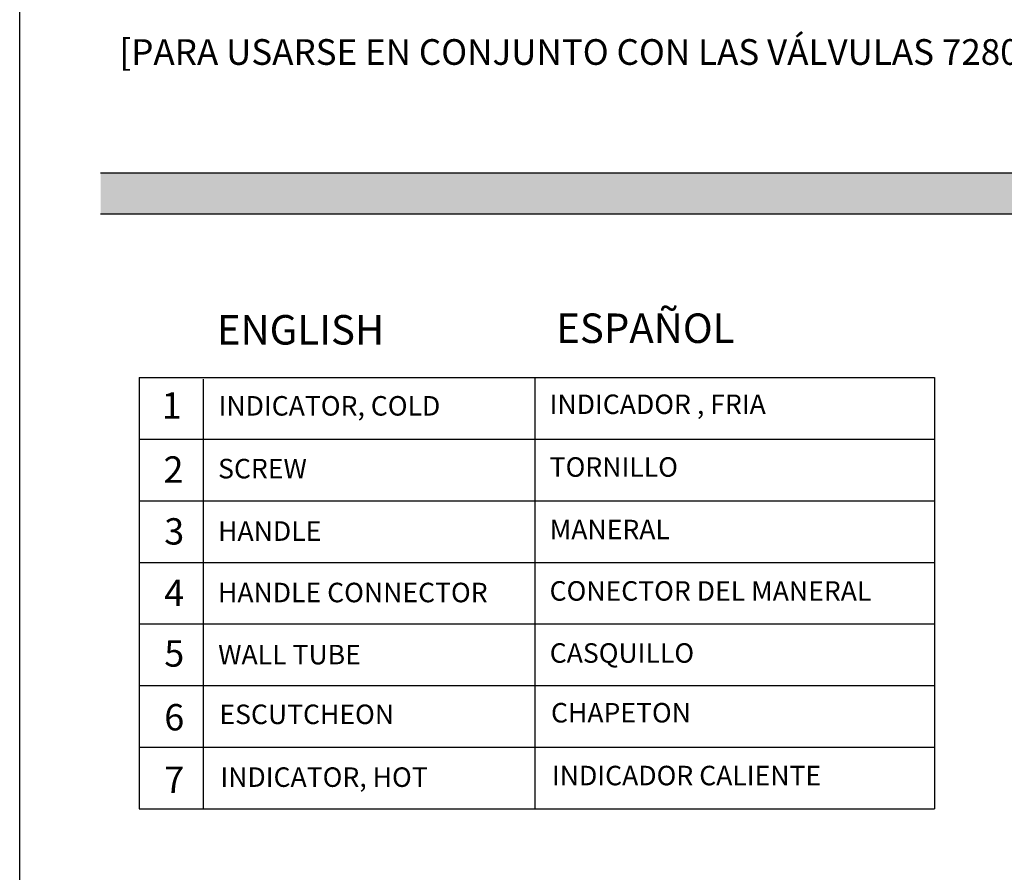
# Model space of a CAD drawing. Extents: x 675 to 885, y -5 to 292.
# Drawn here: x 675 to 771, y 131 to 214 of the extents above; entities that cross this region are included whole.
import ezdxf

# ---------------------------------------------------------------- set-up
doc = ezdxf.new("R2010")
doc.units = 0
doc.header["$LTSCALE"] = 0.2
doc.layers.get('0').update_dxf_attribs({"linetype": 'CONTINUOUS'})

msp = doc.modelspace()

# ---------------------------------------------------------------- hatches: boundary and pattern name
h = msp.add_hatch(color=251)
h.paths.add_polyline_path([(878.49, 198.874), (780.49, 198.874), (780.49, 194.874), (878.49, 194.874)])
h.paths.add_polyline_path([(780.49, 198.874), (682.49, 198.874), (682.49, 194.874), (780.49, 194.874)])

# ---------------------------------------------------------------- linework, layer by layer
for p, q in [((674.607, -5.03), (674.607, 291.97)), ((686.23, 178.923), (763.728, 178.923)), ((686.23, 178.923), (686.23, 136.923)), ((692.487, 178.769), (692.487, 136.923)), ((724.785, 178.923), (724.785, 136.923)), ((763.728, 178.923), (763.728, 136.923)), ((686.23, 172.923), (763.728, 172.923)), ((686.23, 166.923), (763.728, 166.923)), ((686.23, 160.923), (763.728, 160.923)), ((686.23, 154.923), (763.728, 154.923)), ((686.23, 148.923), (763.728, 148.923)), ((686.23, 142.923), (763.728, 142.923)), ((686.23, 136.923), (763.728, 136.923))]:
    msp.add_line(p, q)
at = {"color": 251}
for p, q in [((682.49, 198.874), (878.49, 198.874)), ((682.49, 194.874), (878.49, 194.874))]:
    msp.add_line(p, q, dxfattribs=at)

# ---------------------------------------------------------------- texts
for s, insert, char_height, width, attachment_point in [('{\\fSwis721 BT|b1|i0|c0|p34;[PARA USARSE EN CONJUNTO CON LAS VÁLVULAS 72800S Y 72800R]}', (684.321, 211.883), 2.5, 121.0324, 1), ('{\\fSwis721 BT|b1|i0|c0|p34;ESPAÑOL}', (726.861, 185.164), 2.8728, 112.30021, 1), ('{\\fSwis721 BT|b1|i0|c0|p34;ENGLISH}', (693.809, 185.011), 2.8728, 112.30021, 1), ('\\fSwis721 BT|b0|i0|c0|p34;1', (689.414, 176.206), 2.565, 20.52, 5), ('{\\fSwis721 BT|b0|i0|c0|p34;INDICATOR, COLD}', (693.979, 177.118), 1.9, 25.9729, 1), ('{\\fSwis721 BT|b0|i0|c0|p34;INDICADOR , FRIA}', (726.229, 177.272), 1.9, 25.9729, 1), ('\\fSwis721 BT|b0|i0|c0|p34;2', (689.587, 169.965), 2.565, 20.52, 5), ('{\\fSwis721 BT|b0|i0|c0|p34;SCREW}', (693.932, 171.004), 1.9, 63.6708, 1), ('{\\fSwis721 BT|b0|i0|c0|p34;TORNILLO}', (726.23, 171.159), 1.9, 63.6708, 1), ('\\fSwis721 BT|b0|i0|c0|p34;3', (689.661, 163.94), 2.565, 20.52, 5), ('{\\fSwis721 BT|b0|i0|c0|p34;MANERAL}', (726.23, 165.072), 1.9, 63.6708, 1), ('{\\fSwis721 BT|b0|i0|c0|p34;HANDLE}', (693.932, 164.918), 1.9, 63.6708, 1), ('\\fSwis721 BT|b0|i0|c0|p34;4', (689.661, 157.943), 2.565, 20.52, 5), ('{\\fSwis721 BT|b0|i0|c0|p34;HANDLE CONNECTOR}', (693.923, 158.936), 1.9, 28.22788, 1), ('{\\fSwis721 BT|b0|i0|c0|p34;CONECTOR DEL MANERAL}', (726.221, 159.09), 1.9, 34.68324, 1), ('\\fSwis721 BT|b0|i0|c0|p34;5', (689.661, 152.048), 2.565, 20.52, 5), ('{\\fSwis721 BT|b0|i0|c0|p34;WALL TUBE}', (693.938, 152.889), 1.9, 21.42928, 1), ('{\\fSwis721 BT|b0|i0|c0|p34;CASQUILLO}', (726.236, 153.043), 1.9, 21.42928, 1), ('\\fSwis721 BT|b0|i0|c0|p34;6', (689.661, 145.837), 2.565, 20.52, 5), ('{\\fSwis721 BT|b0|i0|c0|p34;ESCUTCHEON}', (694.06, 147.072), 1.9, 28.08714, 1), ('{\\fSwis721 BT|b0|i0|c0|p34;CHAPETON}', (726.358, 147.226), 1.9, 28.08714, 1), ('\\fSwis721 BT|b0|i0|c0|p34;7', (689.661, 139.744), 2.565, 20.52, 5), ('{\\fSwis721 BT|b0|i0|c0|p34;INDICATOR, HOT}', (694.158, 140.953), 1.9, 28.08714, 1), ('{\\fSwis721 BT|b0|i0|c0|p34;INDICADOR CALIENTE}', (726.456, 141.107), 1.9, 28.08714, 1)]:
    msp.add_mtext(s, dxfattribs=dict(insert=insert, char_height=char_height, width=width, attachment_point=attachment_point))

doc.saveas('drawing.dxf')
